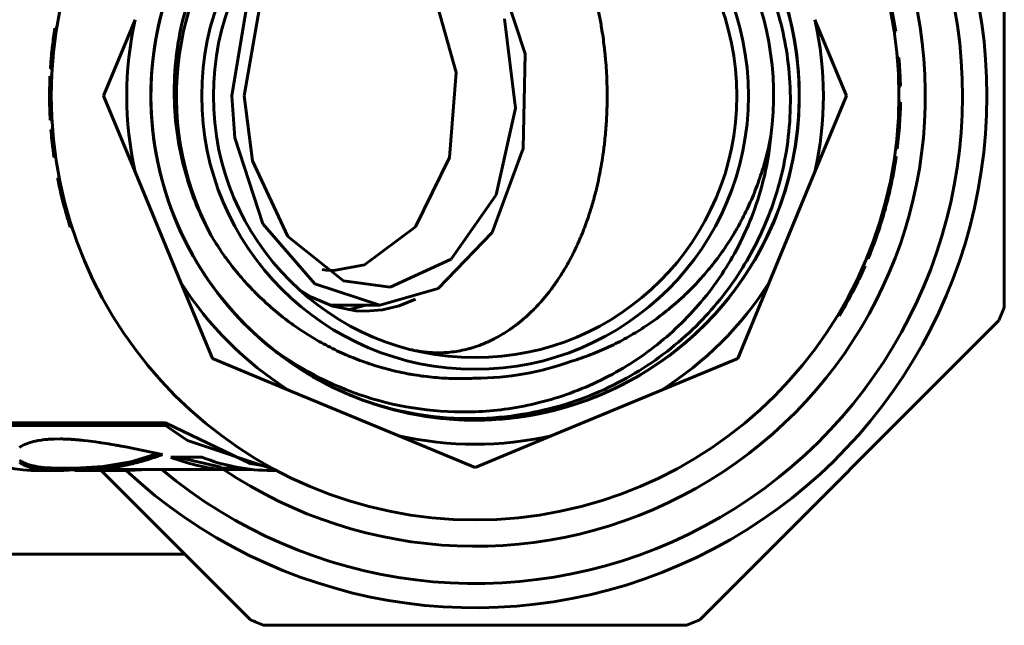
# Model space of a CAD drawing. Units: millimetres. Extents: x -2840 to 42071, y -1059 to 5971.
# Drawn here: x 5199 to 5242, y 2558 to 2584 of the extents above; entities that cross this region are included whole.
import ezdxf

# ---------------------------------------------------------------- set-up
doc = ezdxf.new("R2010")
doc.units = ezdxf.units.MM
doc.linetypes.add('K5LT_BASIC', pattern=[0])
doc.layers.add('Все виды', color=7, linetype='Continuous')

msp = doc.modelspace()

# ---------------------------------------------------------------- linework, layer by layer
at = {"layer": 'Все виды', "linetype": 'K5LT_BASIC', "lineweight": 60}
for p, q in [((5241.81, 2589.779), (5241.81, 2580.686)), ((5220.009, 2586.19), (5221.208, 2582.488)), ((5217.292, 2585.08), (5218.25, 2581.686)), ((5208.609, 2580.686), (5209.261, 2584.652)), ((5209.14, 2580.686), (5209.79, 2584.471)), ((5204.449, 2583.956), (5203.094, 2580.686)), ((5220.319, 2583.99), (5220.795, 2580.153)), ((5235.025, 2580.686), (5233.67, 2583.956)), ((5201.066, 2583.562), (5200.998, 2583.572)), ((5201.07, 2583.585), (5201.001, 2583.596)), ((5237.073, 2583.435), (5237.142, 2583.445)), ((5221.208, 2582.488), (5221.132, 2578.418)), ((5237.207, 2582.331), (5237.276, 2582.338)), ((5200.874, 2581.834), (5200.805, 2581.839)), ((5200.881, 2581.945), (5200.812, 2581.95)), ((5237.232, 2582.036), (5237.301, 2582.041)), ((5200.857, 2581.521), (5200.787, 2581.524)), ((5218.25, 2581.686), (5217.956, 2578.036)), ((5237.277, 2581.092), (5237.347, 2581.094)), ((5203.094, 2580.686), (5204.449, 2577.415)), ((5208.738, 2578.883), (5208.609, 2580.686)), ((5209.486, 2577.886), (5209.14, 2580.686)), ((5233.67, 2577.415), (5235.025, 2580.686)), ((5241.81, 2580.686), (5241.81, 2571.592)), ((5200.846, 2580.122), (5200.777, 2580.12)), ((5220.795, 2580.153), (5219.973, 2576.435)), ((5237.28, 2580.415), (5237.349, 2580.414)), ((5237.268, 2579.986), (5237.338, 2579.983)), ((5200.867, 2579.648), (5200.798, 2579.644)), ((5237.241, 2579.471), (5237.31, 2579.466)), ((5200.896, 2579.228), (5200.827, 2579.223)), ((5209.938, 2575.181), (5208.738, 2578.883)), ((5221.132, 2578.418), (5219.795, 2574.812)), ((5237.14, 2578.413), (5237.208, 2578.404)), ((5200.991, 2578.325), (5200.922, 2578.316)), ((5201.03, 2578.043), (5200.962, 2578.032)), ((5217.956, 2578.036), (5216.503, 2575.062)), ((5237.095, 2578.084), (5237.164, 2578.074)), ((5211.006, 2574.638), (5209.486, 2577.886)), ((5237.021, 2577.615), (5237.089, 2577.603)), ((5201.181, 2577.163), (5201.113, 2577.149)), ((5204.449, 2577.415), (5206.416, 2572.667)), ((5231.704, 2572.667), (5233.67, 2577.415)), ((5236.864, 2576.804), (5236.931, 2576.789)), ((5236.877, 2576.867), (5236.945, 2576.853)), ((5236.878, 2576.873), (5236.946, 2576.858)), ((5236.894, 2576.946), (5236.962, 2576.932)), ((5219.973, 2576.435), (5218.037, 2573.665)), ((5236.685, 2576.059), (5236.752, 2576.041)), ((5201.5, 2575.817), (5201.433, 2575.799)), ((5201.599, 2575.473), (5201.533, 2575.453)), ((5236.571, 2575.645), (5236.637, 2575.626)), ((5201.727, 2575.062), (5201.661, 2575.04)), ((5212.169, 2572.607), (5209.938, 2575.181)), ((5216.503, 2575.062), (5214.314, 2573.422)), ((5213.41, 2572.737), (5211.006, 2574.638)), ((5219.795, 2574.812), (5217.471, 2572.408)), ((5236.332, 2574.88), (5236.398, 2574.858)), ((5236.336, 2574.89), (5236.401, 2574.868)), ((5236.359, 2574.959), (5236.424, 2574.937)), ((5236.069, 2574.149), (5236.134, 2574.124)), ((5214.314, 2573.422), (5212.994, 2573.186)), ((5218.037, 2573.665), (5215.417, 2572.459)), ((5235.767, 2573.412), (5235.831, 2573.384)), ((5235.892, 2573.705), (5235.956, 2573.678)), ((5212.659, 2573.201), (5212.492, 2573.219)), ((5212.826, 2573.189), (5212.659, 2573.201)), ((5212.994, 2573.186), (5212.826, 2573.189)), ((5206.416, 2572.667), (5207.771, 2569.396)), ((5214.973, 2571.686), (5212.169, 2572.607)), ((5215.417, 2572.459), (5213.41, 2572.737)), ((5230.349, 2569.396), (5231.704, 2572.667)), ((5212.001, 2572.053), (5211.473, 2572.379)), ((5212.951, 2571.65), (5212.001, 2572.053)), ((5217.471, 2572.408), (5214.973, 2571.686)), ((5212.852, 2571.686), (5212.84, 2571.686)), ((5212.852, 2571.686), (5214.973, 2571.686)), ((5213.934, 2571.454), (5212.951, 2571.65)), ((5214.362, 2571.686), (5213.601, 2571.496)), ((5215.794, 2571.664), (5215.076, 2571.493)), ((5216.493, 2571.946), (5215.794, 2571.664)), ((5214.35, 2571.436), (5213.934, 2571.454)), ((5215.076, 2571.493), (5214.35, 2571.436)), ((5234.662, 2571.272), (5234.721, 2571.236)), ((5241.576, 2571.029), (5228.716, 2558.169)), ((5207.771, 2569.396), (5211.041, 2568.042)), ((5227.078, 2568.042), (5230.349, 2569.396)), ((5211.041, 2568.042), (5215.789, 2566.075)), ((5222.33, 2566.075), (5227.078, 2568.042)), ((5194.914, 2566.639), (5205.747, 2566.639)), ((5205.747, 2566.639), (5209.395, 2564.882)), ((5205.747, 2566.525), (5205.747, 2566.639)), ((5205.747, 2566.525), (5194.914, 2566.525)), ((5206.706, 2565.871), (5205.747, 2566.525)), ((5199.618, 2565.665), (5199.658, 2565.686)), ((5199.658, 2565.686), (5199.66, 2565.687)), ((5199.66, 2565.687), (5199.663, 2565.688)), ((5199.663, 2565.688), (5199.669, 2565.691)), ((5199.669, 2565.691), (5199.682, 2565.697)), ((5199.682, 2565.697), (5199.707, 2565.709)), ((5199.707, 2565.709), (5199.745, 2565.725)), ((5199.745, 2565.725), (5199.75, 2565.727)), ((5199.75, 2565.727), (5199.759, 2565.731)), ((5199.759, 2565.731), (5199.778, 2565.739)), ((5199.778, 2565.739), (5199.817, 2565.754)), ((5199.817, 2565.754), (5199.9, 2565.782)), ((5199.9, 2565.782), (5200.08, 2565.833)), ((5200.08, 2565.833), (5200.163, 2565.852)), ((5200.163, 2565.852), (5200.171, 2565.853)), ((5200.171, 2565.853), (5200.186, 2565.856)), ((5200.186, 2565.856), (5200.216, 2565.862)), ((5200.216, 2565.862), (5200.279, 2565.874)), ((5200.279, 2565.874), (5200.41, 2565.894)), ((5200.41, 2565.894), (5200.418, 2565.895)), ((5200.418, 2565.895), (5200.423, 2565.896)), ((5200.423, 2565.896), (5200.431, 2565.897)), ((5200.431, 2565.897), (5200.449, 2565.9)), ((5200.449, 2565.9), (5200.485, 2565.904)), ((5200.485, 2565.904), (5200.557, 2565.912)), ((5200.557, 2565.912), (5200.56, 2565.913)), ((5200.56, 2565.913), (5200.566, 2565.913)), ((5200.566, 2565.913), (5200.577, 2565.914)), ((5200.577, 2565.914), (5200.601, 2565.917)), ((5200.601, 2565.917), (5200.63, 2565.919)), ((5200.63, 2565.919), (5200.648, 2565.921)), ((5200.648, 2565.921), (5200.662, 2565.922)), ((5200.662, 2565.922), (5200.678, 2565.923)), ((5200.678, 2565.923), (5200.699, 2565.925)), ((5200.699, 2565.925), (5200.709, 2565.926)), ((5200.709, 2565.926), (5200.717, 2565.926)), ((5200.717, 2565.926), (5200.732, 2565.928)), ((5200.732, 2565.928), (5200.763, 2565.93)), ((5200.763, 2565.93), (5200.826, 2565.933)), ((5200.826, 2565.933), (5200.955, 2565.939)), ((5200.955, 2565.939), (5201.225, 2565.942)), ((5201.225, 2565.942), (5201.341, 2565.941)), ((5201.341, 2565.941), (5201.352, 2565.94)), ((5201.352, 2565.94), (5201.373, 2565.94)), ((5201.373, 2565.94), (5201.416, 2565.939)), ((5201.416, 2565.939), (5201.503, 2565.935)), ((5201.503, 2565.935), (5201.682, 2565.926)), ((5201.682, 2565.926), (5201.692, 2565.926)), ((5201.692, 2565.926), (5201.698, 2565.925)), ((5201.698, 2565.925), (5201.71, 2565.925)), ((5201.71, 2565.925), (5201.734, 2565.923)), ((5201.734, 2565.923), (5201.782, 2565.92)), ((5201.782, 2565.92), (5201.878, 2565.913)), ((5201.878, 2565.913), (5201.882, 2565.913)), ((5201.882, 2565.913), (5201.891, 2565.912)), ((5201.891, 2565.912), (5201.903, 2565.911)), ((5201.903, 2565.911), (5201.916, 2565.91)), ((5201.916, 2565.91), (5201.932, 2565.908)), ((5201.932, 2565.908), (5201.954, 2565.907)), ((5201.954, 2565.907), (5201.986, 2565.904)), ((5201.986, 2565.904), (5202.035, 2565.899)), ((5202.035, 2565.899), (5202.075, 2565.896)), ((5202.075, 2565.896), (5202.086, 2565.895)), ((5202.086, 2565.895), (5202.106, 2565.893)), ((5202.106, 2565.893), (5202.148, 2565.889)), ((5202.148, 2565.889), (5202.232, 2565.88)), ((5202.232, 2565.88), (5202.401, 2565.861)), ((5202.401, 2565.861), (5202.748, 2565.816)), ((5202.748, 2565.816), (5202.898, 2565.795)), ((5202.898, 2565.795), (5202.911, 2565.793)), ((5202.911, 2565.793), (5202.938, 2565.788)), ((5202.938, 2565.788), (5202.993, 2565.78)), ((5202.993, 2565.78), (5203.102, 2565.763)), ((5203.102, 2565.763), (5203.323, 2565.727)), ((5203.323, 2565.727), (5203.332, 2565.726)), ((5203.332, 2565.726), (5203.34, 2565.724)), ((5203.34, 2565.724), (5203.354, 2565.722)), ((5203.354, 2565.722), (5203.384, 2565.717)), ((5203.384, 2565.717), (5203.443, 2565.707)), ((5203.443, 2565.707), (5203.557, 2565.687)), ((5203.557, 2565.687), (5203.562, 2565.686)), ((5203.562, 2565.686), (5203.572, 2565.684)), ((5210.469, 2564.616), (5206.706, 2565.871)), ((5215.789, 2566.075), (5219.06, 2564.72)), ((5219.06, 2564.72), (5222.33, 2566.075)), ((5199.481, 2565.579), (5199.512, 2565.601)), ((5199.512, 2565.601), (5199.578, 2565.643)), ((5199.578, 2565.643), (5199.583, 2565.646)), ((5199.583, 2565.646), (5199.585, 2565.647)), ((5199.585, 2565.647), (5199.59, 2565.65)), ((5199.59, 2565.65), (5199.599, 2565.655)), ((5199.599, 2565.655), (5199.618, 2565.665)), ((5203.572, 2565.684), (5203.592, 2565.681)), ((5203.592, 2565.681), (5203.628, 2565.674)), ((5203.628, 2565.674), (5203.647, 2565.671)), ((5203.647, 2565.671), (5203.658, 2565.669)), ((5203.658, 2565.669), (5203.666, 2565.667)), ((5203.666, 2565.667), (5203.676, 2565.666)), ((5203.676, 2565.666), (5203.688, 2565.663)), ((5203.688, 2565.663), (5203.706, 2565.66)), ((5203.706, 2565.66), (5203.733, 2565.655)), ((5203.733, 2565.655), (5203.773, 2565.648)), ((5203.773, 2565.648), (5203.801, 2565.643)), ((5203.801, 2565.643), (5203.822, 2565.639)), ((5203.822, 2565.639), (5203.863, 2565.631)), ((5203.863, 2565.631), (5203.947, 2565.615)), ((5203.947, 2565.615), (5204.115, 2565.583)), ((5204.115, 2565.583), (5204.453, 2565.517)), ((5204.263, 2564.966), (5205.441, 2565.313)), ((5204.453, 2565.517), (5205.138, 2565.376)), ((5205.138, 2565.376), (5205.623, 2565.275)), ((5199.483, 2565.027), (5199.582, 2564.964)), ((5199.499, 2564.913), (5199.484, 2564.924)), ((5199.507, 2564.908), (5199.499, 2564.913)), ((5199.511, 2564.905), (5199.507, 2564.908)), ((5199.514, 2564.904), (5199.511, 2564.905)), ((5199.518, 2564.901), (5199.514, 2564.904)), ((5199.586, 2564.861), (5199.518, 2564.901)), ((5199.582, 2564.964), (5199.663, 2564.923)), ((5199.623, 2564.841), (5199.586, 2564.861)), ((5199.642, 2564.832), (5199.623, 2564.841)), ((5199.663, 2564.923), (5199.67, 2564.92)), ((5199.67, 2564.92), (5199.683, 2564.914)), ((5199.683, 2564.914), (5199.711, 2564.902)), ((5199.711, 2564.902), (5199.769, 2564.879)), ((5199.769, 2564.879), (5199.896, 2564.836)), ((5203.06, 2564.756), (5204.263, 2564.966)), ((5205.985, 2565.158), (5207.312, 2565.158)), ((5206.264, 2565.158), (5208.15, 2564.73)), ((5209.395, 2564.882), (5210.242, 2564.739)), ((5199.652, 2564.827), (5199.642, 2564.832)), ((5199.657, 2564.824), (5199.652, 2564.827)), ((5199.661, 2564.823), (5199.657, 2564.824)), ((5199.84, 2564.753), (5199.661, 2564.823)), ((5199.941, 2564.722), (5199.84, 2564.753)), ((5199.896, 2564.836), (5200.057, 2564.792)), ((5199.995, 2564.707), (5199.941, 2564.722)), ((5200.023, 2564.7), (5199.995, 2564.707)), ((5200.037, 2564.697), (5200.023, 2564.7)), ((5200.044, 2564.695), (5200.037, 2564.697)), ((5200.127, 2564.677), (5200.044, 2564.695)), ((5200.057, 2564.792), (5200.071, 2564.789)), ((5200.071, 2564.789), (5200.1, 2564.783)), ((5200.1, 2564.783), (5200.157, 2564.771)), ((5200.207, 2564.661), (5200.127, 2564.677)), ((5200.157, 2564.771), (5200.277, 2564.749)), ((5200.249, 2564.654), (5200.207, 2564.661)), ((5200.27, 2564.65), (5200.249, 2564.654)), ((5200.281, 2564.648), (5200.27, 2564.65)), ((5200.277, 2564.749), (5200.538, 2564.715)), ((5200.286, 2564.647), (5200.281, 2564.648)), ((5200.295, 2564.646), (5200.286, 2564.647)), ((5200.425, 2564.628), (5200.295, 2564.646)), ((5200.33, 2564.586), (5201.173, 2564.586)), ((5200.493, 2564.62), (5200.425, 2564.628)), ((5200.527, 2564.616), (5200.493, 2564.62)), ((5200.545, 2564.614), (5200.527, 2564.616)), ((5200.538, 2564.715), (5201.136, 2564.686)), ((5200.553, 2564.613), (5200.545, 2564.614)), ((5200.743, 2564.598), (5200.553, 2564.613)), ((5200.952, 2564.589), (5200.743, 2564.598)), ((5201.061, 2564.586), (5200.952, 2564.589)), ((5201.116, 2564.586), (5201.061, 2564.586)), ((5201.145, 2564.586), (5201.116, 2564.586)), ((5201.136, 2564.686), (5201.173, 2564.686)), ((5201.159, 2564.586), (5201.145, 2564.586)), ((5201.166, 2564.586), (5201.159, 2564.586)), ((5201.173, 2564.586), (5201.166, 2564.586)), ((5201.173, 2564.686), (5201.851, 2564.686)), ((5201.39, 2564.588), (5201.173, 2564.586)), ((5201.616, 2564.597), (5201.39, 2564.588)), ((5201.851, 2564.611), (5201.616, 2564.597)), ((5201.851, 2564.686), (5203.06, 2564.756)), ((5201.851, 2564.586), (5201.851, 2564.686)), ((5201.851, 2564.586), (5204.162, 2564.586)), ((5209.403, 2558.169), (5202.986, 2564.586)), ((5203.318, 2564.63), (5208.15, 2564.63)), ((5204.162, 2564.586), (5203.318, 2564.63)), ((5205.007, 2564.63), (5204.162, 2564.586)), ((5209.477, 2564.63), (5205.007, 2564.63)), ((5208.15, 2564.63), (5208.15, 2564.73)), ((5208.15, 2564.686), (5209.054, 2564.686)), ((5210.321, 2564.586), (5210.525, 2564.586)), ((5196.56, 2560.986), (5206.586, 2560.986)), ((5228.153, 2557.936), (5209.966, 2557.936))]:
    msp.add_line(p, q, dxfattribs=at)
for radius in [18.222, 11.75, 11.25]:
    msp.add_circle((5219.06, 2580.686), radius, dxfattribs=at)
for radius, start, end in [(22, 0, 63.6065), (20.955, 230.0137, 67.9565), (19.355, 236.0512, 66.0251), (13.935, 250, 230), (13.935, 250.0001, 238.268), (13.935, 249.9989, 230.9728), (13.935, 246.3011, 228.7386), (13.935, 0, 180), (12.835, 352.2222, 207.7778), (18.291, 8.6782, 14.7118), (14.972, 167.3825, 192.6175), (14.972, 347.3825, 12.6175), (18.291, 170.9192, 173.2366), (18.291, 170.8458, 170.9192), (18.291, 171.9229, 172.3716), (18.291, 173.2366, 176.0353), (18.291, 173.0734, 174.2647), (18.291, 174.5829, 174.893), (18.291, 174.2647, 174.5829), (18.291, 174.2647, 174.5829), (18.291, 4.2485, 5.182), (18.291, 176.0353, 176.3862), (18.291, 1.2784, 4.2485), (18.291, 177.3735, 181.7715), (22, 227.039, 0), (13.935, 180, 0), (18.291, 181.7715, 183.2647), (18.291, 357.7992, 359.1485), (18.291, 356.1784, 357.7992), (18.291, 352.8349, 356.1784), (18.291, 184.5866, 187.4424), (18.291, 187.4424, 188.34), (18.291, 350.2976, 351.7911), (18.291, 191.1469, 195.4959), (18.291, 345.2908, 347.7009), (18.291, 347.7009, 347.9045), (18.291, 347.9045, 347.9215), (18.291, 347.9215, 348.1591), (18.291, 343.9416, 345.2908), (18.291, 195.4959, 196.622), (18.291, 196.622, 197.9765), (18.291, 341.2176, 341.4212), (18.291, 341.4212, 341.4552), (18.291, 341.4552, 341.6843), (18.291, 337.4753, 338.9773), (18.291, 333.8008, 336.4739), (14.972, 212.3825, 237.6175), (13.935, 215.0408, 232.3958), (14.972, 302.3825, 327.6175), (18.291, 328.8959, 333.8008), (18.291, 330.4404, 330.618), (24.5, 336.7866, 338.2134), (13.935, 230, 250), (13.935, 235.0905, 243.4936), (12.135, 270, 290), (13.935, 246.5725, 249.4171), (14.972, 257.3825, 282.6175), (24.5, 246.7866, 248.2134), (24.5, 291.7868, 293.2134)]:
    msp.add_arc((5219.06, 2580.686), radius, start, end, dxfattribs=at)
for centre, major_axis, ratio, start_param, end_param in [((5024.385, 2617.722), (212.643, -40.455), 0.290683, 6.277761, 6.28861), ((5051.582, 2632.487), (184.952, -57.207), 0.307365, 6.277131, 6.28924), ((5051.717, 2641.271), (184.541, -66.812), 0.305271, 6.277217, 6.289154), ((5200.33, 2580.686), (0, -16.1), 0.707107, 5.787315, 6.283185), ((5208.994, 2580.686), (0, -16.1), 0.707107, 6.015674, 6.208976), ((5210.321, 2580.686), (0, -16.1), 0.707107, 6.015674, 6.283185)]:
    msp.add_ellipse(centre, major_axis=major_axis, ratio=ratio, start_param=start_param, end_param=end_param, dxfattribs=at)
for points, knots in [([(5219.06, 2566.821), (5219.742, 2566.83), (5221.062, 2566.947), (5222.929, 2567.386), (5224.608, 2568.028), (5226.123, 2568.839), (5227.494, 2569.804), (5228.69, 2570.883), (5229.716, 2572.049), (5230.566, 2573.262), (5231.274, 2574.545), (5231.84, 2575.886), (5232.28, 2577.354), (5232.561, 2578.942), (5232.649, 2580.613), (5232.533, 2582.232), (5232.241, 2583.766), (5231.781, 2585.254), (5231.135, 2586.709), (5230.291, 2588.124), (5229.263, 2589.447), (5228.032, 2590.674), (5226.633, 2591.74), (5225.123, 2592.603), (5223.553, 2593.252), (5221.937, 2593.692), (5220.289, 2593.923), (5218.662, 2593.948), (5217.029, 2593.775), (5215.413, 2593.396), (5213.8, 2592.791), (5212.294, 2591.988), (5210.882, 2590.979), (5209.641, 2589.82), (5208.538, 2588.48), (5207.638, 2587.038), (5206.92, 2585.456), (5206.431, 2583.837), (5206.152, 2582.142), (5206.097, 2580.465), (5206.262, 2578.791), (5206.615, 2577.258), (5207.107, 2575.89), (5207.499, 2575.079), (5207.704, 2574.704)], [0, 0, 0, 0, 1.328656, 2.568903, 3.720743, 4.820807, 5.906166, 6.976231, 7.949174, 8.921547, 9.852989, 10.797663, 11.749195, 12.828368, 13.931238, 14.999283, 15.980048, 16.962467, 18.024524, 19.073529, 20.160489, 21.276719, 22.448725, 23.575669, 24.653699, 25.745863, 26.827025, 27.885671, 28.907402, 30.015318, 31.108909, 32.252098, 33.328901, 34.477483, 35.550502, 36.698817, 37.77641, 38.922353, 39.982685, 41.111708, 42.177751, 43.24915, 44.167837, 45, 45, 45, 45]), ([(5216.14, 2591.55), (5216.258, 2591.582), (5216.377, 2591.609), (5216.643, 2591.661), (5216.79, 2591.684), (5217.113, 2591.718), (5217.288, 2591.727), (5217.505, 2591.727), (5217.547, 2591.727), (5217.599, 2591.726), (5217.609, 2591.725), (5217.629, 2591.725), (5217.639, 2591.724), (5217.661, 2591.724), (5217.673, 2591.723), (5217.71, 2591.722), (5217.735, 2591.72), (5217.808, 2591.716), (5217.858, 2591.713), (5218.004, 2591.7), (5218.102, 2591.688), (5218.296, 2591.66), (5218.393, 2591.643), (5218.586, 2591.603), (5218.683, 2591.58), (5218.873, 2591.53), (5218.967, 2591.502), (5219.139, 2591.446), (5219.218, 2591.418), (5219.374, 2591.359), (5219.451, 2591.328), (5219.597, 2591.265), (5219.666, 2591.234), (5219.805, 2591.167), (5219.874, 2591.133), (5219.993, 2591.07), (5220.043, 2591.042), (5220.144, 2590.986), (5220.194, 2590.956), (5220.294, 2590.896), (5220.344, 2590.865), (5220.445, 2590.8), (5220.495, 2590.767), (5220.59, 2590.702), (5220.635, 2590.671), (5220.724, 2590.606), (5220.769, 2590.573), (5220.859, 2590.505), (5220.903, 2590.47), (5220.993, 2590.399), (5221.038, 2590.362), (5221.122, 2590.292), (5221.16, 2590.258), (5221.238, 2590.19), (5221.277, 2590.155), (5221.355, 2590.084), (5221.394, 2590.048), (5221.471, 2589.974), (5221.51, 2589.936), (5221.603, 2589.844), (5221.656, 2589.789), (5221.766, 2589.672), (5221.823, 2589.61), (5221.936, 2589.484), (5221.991, 2589.42), (5222.092, 2589.298), (5222.139, 2589.241), (5222.232, 2589.124), (5222.279, 2589.063), (5222.363, 2588.951), (5222.401, 2588.899), (5222.478, 2588.794), (5222.516, 2588.74), (5222.59, 2588.632), (5222.625, 2588.579), (5222.696, 2588.473), (5222.73, 2588.42), (5222.788, 2588.328), (5222.813, 2588.289), (5222.86, 2588.211), (5222.884, 2588.172), (5222.954, 2588.054), (5223.001, 2587.973), (5223.086, 2587.82), (5223.126, 2587.747), (5223.203, 2587.602), (5223.241, 2587.529), (5223.312, 2587.387), (5223.346, 2587.319), (5223.411, 2587.181), (5223.443, 2587.113), (5223.505, 2586.976), (5223.535, 2586.908), (5223.594, 2586.771), (5223.623, 2586.703), (5223.688, 2586.543), (5223.725, 2586.45), (5223.796, 2586.264), (5223.831, 2586.17), (5223.891, 2586.001), (5223.917, 2585.926), (5223.967, 2585.775), (5223.992, 2585.7), (5224.039, 2585.551), (5224.062, 2585.476), (5224.106, 2585.328), (5224.128, 2585.253), (5224.19, 2585.031), (5224.229, 2584.883), (5224.289, 2584.64), (5224.311, 2584.546), (5224.353, 2584.358), (5224.373, 2584.264), (5224.431, 2583.983), (5224.466, 2583.795), (5224.521, 2583.474), (5224.541, 2583.34), (5224.579, 2583.074), (5224.597, 2582.942), (5224.624, 2582.715), (5224.634, 2582.62), (5224.654, 2582.43), (5224.663, 2582.334), (5224.685, 2582.083), (5224.696, 2581.928), (5224.723, 2581.466), (5224.734, 2581.157), (5224.739, 2580.613), (5224.736, 2580.376), (5224.722, 2579.895), (5224.71, 2579.65), (5224.684, 2579.283), (5224.674, 2579.16), (5224.651, 2578.913), (5224.639, 2578.789), (5224.615, 2578.577), (5224.604, 2578.488), (5224.581, 2578.312), (5224.569, 2578.224), (5224.533, 2577.977), (5224.508, 2577.817), (5224.451, 2577.495), (5224.42, 2577.332), (5224.352, 2577.008), (5224.316, 2576.845), (5224.253, 2576.584), (5224.227, 2576.485), (5224.175, 2576.286), (5224.147, 2576.186), (5224.09, 2575.988), (5224.06, 2575.888), (5223.998, 2575.689), (5223.965, 2575.59), (5223.892, 2575.373), (5223.851, 2575.256), (5223.786, 2575.081), (5223.764, 2575.022), (5223.718, 2574.904), (5223.695, 2574.846), (5223.641, 2574.712), (5223.61, 2574.637), (5223.547, 2574.49), (5223.515, 2574.418), (5223.453, 2574.28), (5223.422, 2574.214), (5223.36, 2574.082), (5223.328, 2574.016), (5223.265, 2573.891), (5223.235, 2573.831), (5223.173, 2573.712), (5223.141, 2573.652), (5223.076, 2573.533), (5223.043, 2573.473), (5222.975, 2573.354), (5222.941, 2573.295), (5222.867, 2573.171), (5222.829, 2573.108), (5222.749, 2572.981), (5222.708, 2572.918), (5222.625, 2572.791), (5222.582, 2572.727), (5222.494, 2572.601), (5222.449, 2572.537), (5222.356, 2572.41), (5222.308, 2572.347), (5222.213, 2572.223), (5222.165, 2572.163), (5222.07, 2572.046), (5222.022, 2571.988), (5221.927, 2571.877), (5221.879, 2571.823), (5221.773, 2571.706), (5221.715, 2571.644), (5221.605, 2571.53), (5221.554, 2571.479), (5221.466, 2571.393), (5221.43, 2571.358), (5221.357, 2571.289), (5221.32, 2571.255), (5221.244, 2571.186), (5221.204, 2571.15), (5221.123, 2571.081), (5221.083, 2571.047), (5221.003, 2570.981), (5220.963, 2570.948), (5220.883, 2570.885), (5220.843, 2570.854), (5220.755, 2570.787), (5220.707, 2570.752), (5220.611, 2570.684), (5220.563, 2570.65), (5220.458, 2570.58), (5220.401, 2570.542), (5220.288, 2570.471), (5220.231, 2570.437), (5220.077, 2570.347), (5219.979, 2570.293), (5219.804, 2570.203), (5219.728, 2570.167), (5219.577, 2570.097), (5219.502, 2570.065), (5219.305, 2569.984), (5219.183, 2569.94), (5219.05, 2569.896), (5219.04, 2569.893), (5219.02, 2569.887), (5219.011, 2569.884), (5218.992, 2569.878), (5218.982, 2569.875), (5218.959, 2569.868), (5218.945, 2569.863), (5218.903, 2569.851), (5218.875, 2569.843), (5218.791, 2569.819), (5218.734, 2569.804), (5218.565, 2569.763), (5218.451, 2569.739), (5218.108, 2569.679), (5217.878, 2569.655), (5217.627, 2569.646), (5217.607, 2569.646), (5217.578, 2569.645), (5217.568, 2569.645), (5217.546, 2569.644), (5217.534, 2569.644), (5217.513, 2569.644), (5217.503, 2569.644), (5217.484, 2569.644), (5217.474, 2569.644), (5217.453, 2569.644), (5217.441, 2569.644), (5217.406, 2569.644), (5217.383, 2569.644), (5217.313, 2569.646), (5217.266, 2569.648), (5217.125, 2569.655), (5217.031, 2569.662), (5216.747, 2569.692), (5216.558, 2569.723), (5216.293, 2569.782), (5216.216, 2569.801), (5216.14, 2569.821)], [0, 0, 0, 0, 1.761647, 1.761647, 3.927115, 3.927115, 6.491819, 6.491819, 7.105085, 7.105085, 7.25074, 7.25074, 7.396511, 7.396511, 7.576404, 7.576404, 7.936039, 7.936039, 8.654668, 8.654668, 10.089071, 10.089071, 11.512339, 11.512339, 12.944203, 12.944203, 14.343162, 14.343162, 15.537719, 15.537719, 16.703754, 16.703754, 17.768244, 17.768244, 18.843968, 18.843968, 19.630704, 19.630704, 20.424675, 20.424675, 21.226515, 21.226515, 22.036906, 22.036906, 22.768696, 22.768696, 23.508465, 23.508465, 24.256823, 24.256823, 25.014435, 25.014435, 25.679771, 25.679771, 26.353126, 26.353126, 27.035051, 27.035051, 27.726149, 27.726149, 28.686054, 28.686054, 29.744284, 29.744284, 30.786856, 30.786856, 31.689308, 31.689308, 32.612961, 32.612961, 33.385895, 33.385895, 34.17586, 34.17586, 34.934942, 34.934942, 35.679111, 35.679111, 36.216077, 36.216077, 36.746091, 36.746091, 37.817798, 37.817798, 38.76816, 38.76816, 39.70003, 39.70003, 40.563879, 40.563879, 41.414056, 41.414056, 42.245724, 42.245724, 43.066036, 43.066036, 44.166207, 44.166207, 45.256814, 45.256814, 46.123232, 46.123232, 46.980304, 46.980304, 47.818192, 47.818192, 48.648432, 48.648432, 50.288398, 50.288398, 51.312351, 51.312351, 52.327955, 52.327955, 54.337616, 54.337616, 55.750686, 55.750686, 57.145025, 57.145025, 58.131731, 58.131731, 59.136624, 59.136624, 60.743903, 60.743903, 63.937691, 63.937691, 66.382554, 66.382554, 68.91928, 68.91928, 70.199329, 70.199329, 71.494957, 71.494957, 72.424591, 72.424591, 73.34839, 73.34839, 75.041486, 75.041486, 76.781376, 76.781376, 78.54375, 78.54375, 79.636929, 79.636929, 80.741741, 80.741741, 81.859641, 81.859641, 82.992253, 82.992253, 84.346928, 84.346928, 85.036003, 85.036003, 85.732162, 85.732162, 86.630752, 86.630752, 87.50931, 87.50931, 88.324803, 88.324803, 89.152774, 89.152774, 89.912375, 89.912375, 90.683969, 90.683969, 91.468564, 91.468564, 92.267289, 92.267289, 93.134326, 93.134326, 94.020543, 94.020543, 94.927937, 94.927937, 95.85882, 95.85882, 96.817517, 96.817517, 97.752781, 97.752781, 98.666825, 98.666825, 99.561576, 99.561576, 100.632943, 100.632943, 101.551023, 101.551023, 102.195518, 102.195518, 102.832138, 102.832138, 103.524925, 103.524925, 104.209335, 104.209335, 104.885918, 104.885918, 105.55518, 105.55518, 106.344404, 106.344404, 107.124625, 107.124625, 108.047186, 108.047186, 108.938562, 108.938562, 110.488022, 110.488022, 111.655847, 111.655847, 112.81097, 112.81097, 114.65698, 114.65698, 114.807026, 114.807026, 114.948323, 114.948323, 115.092049, 115.092049, 115.300998, 115.300998, 115.719232, 115.719232, 116.556988, 116.556988, 118.237183, 118.237183, 121.612425, 121.612425, 121.901393, 121.901393, 122.043862, 122.043862, 122.221588, 122.221588, 122.36078, 122.36078, 122.500918, 122.500918, 122.671843, 122.671843, 123.014125, 123.014125, 123.70039, 123.70039, 125.079526, 125.079526, 127.86248, 127.86248, 129, 129, 129, 129]), ([(5231.776, 2578.949), (5231.713, 2578.293), (5231.507, 2577.111), (5230.999, 2575.534), (5230.393, 2574.201), (5229.67, 2572.977), (5228.808, 2571.828), (5227.831, 2570.788), (5226.764, 2569.868), (5225.591, 2569.058), (5224.327, 2568.373), (5223.01, 2567.834), (5221.674, 2567.444), (5220.355, 2567.202), (5219.482, 2567.127), (5219.06, 2567.111)], [0, 0, 0, 0, 1.715181, 3.105647, 4.269354, 5.473097, 6.739086, 7.923412, 9.088279, 10.293453, 11.505355, 12.683665, 13.841601, 14.959821, 16, 16, 16, 16]), ([(5223.21, 2569.283), (5223.487, 2569.367), (5223.761, 2569.461), (5224.162, 2569.615), (5224.293, 2569.668), (5224.686, 2569.835), (5224.945, 2569.957), (5225.456, 2570.218), (5225.708, 2570.359), (5226.202, 2570.658), (5226.444, 2570.816), (5226.918, 2571.15), (5227.149, 2571.325), (5227.396, 2571.526), (5227.417, 2571.544), (5227.665, 2571.749), (5227.884, 2571.943), (5228.309, 2572.347), (5228.514, 2572.557), (5228.883, 2572.962), (5229.048, 2573.155), (5229.39, 2573.581), (5229.566, 2573.815), (5229.9, 2574.297), (5230.058, 2574.544), (5230.256, 2574.877), (5230.342, 2575.026), (5230.425, 2575.176), (5230.476, 2575.271), (5230.49, 2575.297), (5230.642, 2575.583), (5230.771, 2575.847), (5231.012, 2576.388), (5231.124, 2576.664), (5231.328, 2577.225), (5231.42, 2577.508), (5231.585, 2578.08), (5231.656, 2578.368), (5231.739, 2578.755), (5231.758, 2578.852), (5231.776, 2578.949)], [0, 0, 0, 0, 0.08689, 0.08689, 0.129372, 0.129372, 0.215488, 0.215488, 0.302373, 0.302373, 0.389514, 0.389514, 0.476575, 0.476575, 0.484952, 0.484952, 0.572808, 0.572808, 0.661301, 0.661301, 0.737756, 0.737756, 0.825907, 0.825907, 0.914282, 0.914282, 0.942219, 0.965768, 0.965768, 0.974506, 0.974506, 1.062886, 1.062886, 1.152505, 1.152505, 1.242321, 1.242321, 1.33164, 1.33164, 1.361276, 1.361276, 1.361276, 1.361276]), ([(5207.704, 2574.704), (5207.855, 2574.449), (5208.014, 2574.2), (5208.238, 2573.875), (5208.296, 2573.793), (5208.529, 2573.471), (5208.714, 2573.236), (5209.05, 2572.835), (5209.199, 2572.667), (5209.404, 2572.448), (5209.456, 2572.393), (5209.532, 2572.316), (5209.555, 2572.292), (5209.784, 2572.059), (5209.998, 2571.857), (5210.439, 2571.467), (5210.666, 2571.279), (5211.133, 2570.921), (5211.372, 2570.751), (5211.857, 2570.429), (5212.103, 2570.278), (5212.606, 2569.993), (5212.862, 2569.86), (5213.252, 2569.674), (5213.38, 2569.615), (5213.541, 2569.546), (5213.572, 2569.532), (5213.871, 2569.405), (5214.143, 2569.301), (5214.695, 2569.111), (5214.974, 2569.026), (5215.537, 2568.876), (5215.82, 2568.811), (5216.148, 2568.748), (5216.19, 2568.74), (5216.268, 2568.726), (5216.305, 2568.72), (5216.626, 2568.664), (5216.913, 2568.625), (5217.486, 2568.567), (5217.773, 2568.548), (5218.343, 2568.531), (5218.627, 2568.532), (5218.96, 2568.546), (5219.01, 2568.548), (5219.06, 2568.551)], [2.295966, 2.295966, 2.295966, 2.295966, 2.38529, 2.38529, 2.415322, 2.415322, 2.505473, 2.505473, 2.573056, 2.573056, 2.595807, 2.595807, 2.605631, 2.605631, 2.694145, 2.694145, 2.783105, 2.783105, 2.871704, 2.871704, 2.958921, 2.958921, 3.046137, 3.046137, 3.088804, 3.088804, 3.09888, 3.09888, 3.186594, 3.186594, 3.27451, 3.27451, 3.362032, 3.362032, 3.374863, 3.374863, 3.386014, 3.386014, 3.473015, 3.473015, 3.559566, 3.559566, 3.644935, 3.644935, 3.659929, 3.659929, 3.659929, 3.659929]), ([(5219.06, 2567.111), (5217.48, 2567.051), (5215.88, 2567.27), (5212.831, 2568.252), (5211.384, 2569.015), (5210.103, 2570.011)], [0.6727328, 0.6727328, 0.6727328, 0.6727328, 0.8363664, 0.8363664, 1, 1, 1, 1])]:
    msp.add_open_spline(points, degree=3, knots=knots, dxfattribs=at)
msp.add_open_spline([(5214.294, 2567.591), (5215.826, 2567.059), (5217.447, 2566.797), (5219.06, 2566.821)], degree=3, dxfattribs=at)
msp.add_rational_spline([(5205.623, 2565.275), (5204.397, 2564.817), (5203.131, 2564.586), (5201.851, 2564.586)], [1, 0.992824317749, 0.992824317749, 1], degree=3, dxfattribs=at)

doc.saveas('drawing.dxf')
